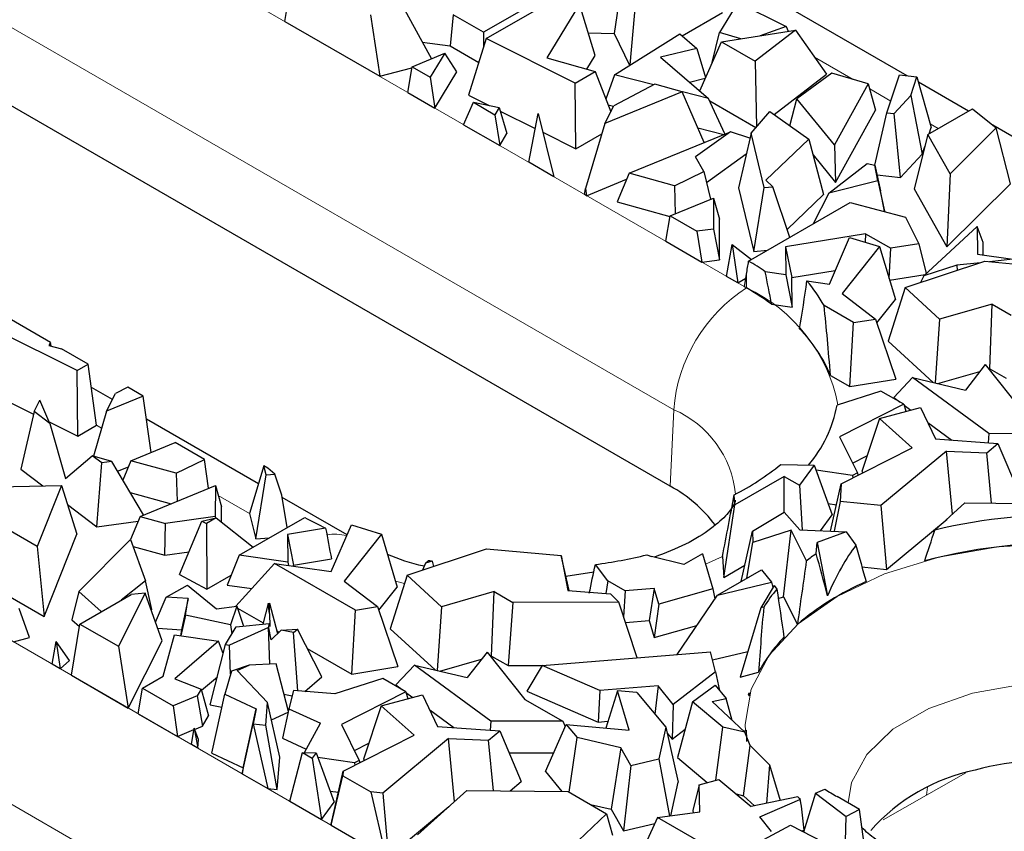
# Model space of a CAD drawing. Units: millimetres. Extents: x 0 to 420, y 0 to 297.
# Drawn here: x 189 to 198, y 92 to 100 of the extents above; entities that cross this region are included whole.
import ezdxf

# ---------------------------------------------------------------- set-up
doc = ezdxf.new("R2010")
doc.units = ezdxf.units.MM

msp = doc.modelspace()

# ---------------------------------------------------------------- linework, layer by layer
at = {"color": 8, "linetype": 'Continuous', "lineweight": 18}
for p, q in [((181.6083, 105.213), (195.7505, 97.0489)), ((195.0443, 95.8674), (180.9022, 104.0315)), ((171.8974, 103.2808), (192.4035, 91.4429)), ((191.6973, 90.2614), (171.1913, 102.0994)), ((196.7853, 99.0721), (196.4111, 99.2881)), ((197.1507, 98.8612), (196.9456, 98.9795)), ((197.6113, 98.5953), (197.5322, 98.6409)), ((195.7505, 97.1836), (195.7505, 97.0489)), ((195.0115, 95.1253), (195.0443, 95.8674)), ((189.4946, 95.6883), (189.4465, 95.7161)), ((190.9305, 94.8594), (190.6252, 95.0357)), ((195.5178, 94.4417), (195.3529, 94.3696)), ((197.8773, 92.3449), (197.498, 92.1259)), ((197.5076, 92.2049), (197.498, 92.1259)), ((197.498, 92.1259), (197.0754, 91.8895))]:
    msp.add_line(p, q, dxfattribs=at)
at = {"color": 7, "linetype": 'Continuous', "lineweight": 25}
for p, q in [((195.0115, 95.1253), (180.8694, 103.2894)), ((197.3107, 99.1069), (192.7144, 101.7603)), ((191.2715, 99.6345), (191.3547, 100.1309)), ((194.5563, 100.1284), (194.466, 99.5182)), ((193.2251, 99.4676), (193.8736, 99.842)), ((194.6785, 99.8752), (194.6203, 99.2124)), ((195.6667, 99.8175), (195.4898, 99.5266)), ((195.6667, 99.8175), (196.137, 99.5844)), ((192.4152, 99.7804), (192.6937, 99.2725)), ((193.612, 99.7672), (193.2007, 99.5298)), ((194.1296, 99.8029), (193.815, 99.2808)), ((194.2823, 99.3054), (194.1296, 99.8029)), ((191.2715, 99.6345), (192.1932, 99.1024)), ((192.1046, 99.698), (192.1932, 99.1024)), ((192.9055, 99.7002), (192.8758, 99.3972)), ((193.2007, 99.5298), (192.9055, 99.7002)), ((195.1272, 99.494), (195.5185, 99.7199)), ((193.2007, 99.5298), (193.2007, 99.3903)), ((195.5082, 99.4374), (196.2275, 99.5505)), ((196.2275, 99.5505), (195.8359, 99.2481)), ((196.137, 99.5844), (195.8843, 99.4965)), ((196.137, 99.5844), (196.1534, 99.5389)), ((196.2275, 99.5505), (196.5263, 99.1235)), ((193.2251, 99.4676), (193.0525, 98.9196)), ((194.0898, 99.037), (193.2251, 99.4676)), ((194.2152, 99.5241), (194.466, 99.5182)), ((194.466, 99.5182), (194.6152, 99.2092)), ((194.4701, 99.1181), (195.1027, 99.5151)), ((195.1027, 99.5151), (195.2679, 99.3726)), ((195.2964, 98.9606), (195.5082, 99.4374)), ((195.4173, 99.2376), (195.4898, 99.5266)), ((195.6949, 99.4667), (195.4898, 99.5266)), ((195.5082, 99.4374), (195.8359, 99.2481)), ((192.6053, 99.4338), (192.8758, 99.3972)), ((192.8758, 99.3972), (193.1526, 99.2374)), ((195.2679, 99.3726), (194.9173, 99.2876)), ((195.2679, 99.3726), (195.3545, 99.0914)), ((192.5066, 99.1937), (192.8238, 99.3272)), ((192.8238, 99.3272), (192.6823, 99.0923)), ((192.941, 99.1463), (192.8238, 99.3272)), ((193.815, 99.2808), (194.2841, 99.1491)), ((194.202, 99.1722), (194.2823, 99.3054)), ((194.9173, 99.2876), (195.3835, 98.8854)), ((195.8359, 99.2481), (195.8485, 98.6134)), ((192.1932, 99.1024), (192.5051, 99.1852)), ((192.4645, 98.9458), (192.5066, 99.1937)), ((192.5066, 99.1937), (192.6823, 99.0923)), ((194.0898, 99.037), (194.2841, 99.1491)), ((194.2841, 99.1491), (194.4332, 98.7574)), ((195.4173, 99.2376), (195.4192, 99.2371)), ((192.6823, 99.0923), (192.7285, 98.7935)), ((192.7285, 98.7935), (192.941, 99.1463)), ((194.4701, 99.1181), (194.3869, 98.8789)), ((194.8529, 99.0206), (194.4701, 99.1181)), ((195.1969, 99.0464), (195.3511, 99.0838)), ((196.0186, 98.7315), (196.5263, 99.1235)), ((196.58, 99.1321), (196.2393, 98.8827)), ((196.9317, 99.0293), (196.58, 99.1321)), ((197.1132, 98.7486), (197.2353, 99.1153)), ((197.2353, 99.1153), (197.4044, 99.0965)), ((197.3438, 98.9145), (197.4044, 99.0965)), ((197.4044, 99.0965), (197.542, 98.606)), ((194.0957, 98.4), (194.0898, 99.037)), ((194.8627, 99.0258), (194.4621, 98.8142)), ((195.1278, 98.9526), (194.8627, 99.0258)), ((196.9317, 99.0293), (196.6045, 98.4357)), ((196.9317, 99.0293), (197.0029, 98.7744)), ((197.9041, 98.7643), (197.419, 99.0444)), ((192.4645, 98.9458), (192.7285, 98.7935)), ((193.0525, 98.9196), (193.2531, 98.8197)), ((195.1278, 98.9526), (194.375, 98.6434)), ((195.3409, 98.4608), (195.1278, 98.9526)), ((195.3835, 98.8854), (195.1288, 98.9503)), ((195.5413, 98.5429), (195.3835, 98.8854)), ((195.3939, 98.863), (195.841, 98.6049)), ((196.1725, 98.6223), (196.2393, 98.8827)), ((196.6045, 98.4357), (196.2393, 98.8827)), ((197.3438, 98.9145), (197.1816, 98.741)), ((197.3438, 98.9145), (197.4558, 98.3471)), ((193.0065, 98.6329), (193.1019, 98.85)), ((193.1019, 98.85), (193.31, 98.7299)), ((193.1019, 98.85), (193.3521, 98.7998)), ((193.3521, 98.7998), (193.31, 98.7299)), ((193.3521, 98.7998), (193.4269, 98.5485)), ((194.375, 98.6434), (194.4621, 98.8142)), ((194.4075, 98.8248), (194.4607, 98.8113)), ((196.6152, 98.071), (197.0029, 98.7744)), ((197.5099, 98.5368), (197.9444, 98.7876)), ((197.9444, 98.7876), (198.173, 98.6012)), ((193.31, 98.7299), (193.3562, 98.4311)), ((193.3624, 98.7653), (193.7012, 98.5965)), ((193.6378, 98.2685), (193.7291, 98.7408)), ((193.7291, 98.7408), (193.8822, 98.1274)), ((195.7944, 98.5521), (195.9782, 98.7602)), ((195.9782, 98.7602), (196.3552, 98.4926)), ((196.9962, 98.24), (197.1132, 98.7486)), ((197.1132, 98.7486), (197.1816, 98.741)), ((197.2441, 98.1206), (197.1816, 98.741)), ((193.0065, 98.6329), (193.3562, 98.4311)), ((194.375, 98.6434), (194.1903, 98.0123)), ((195.2794, 98.6027), (195.5309, 98.5386)), ((197.5211, 98.5432), (197.542, 98.606)), ((198.173, 98.6012), (197.7253, 98.1568)), ((198.6709, 98.3217), (198.1396, 98.6284)), ((198.3126, 98.0604), (198.173, 98.6012)), ((193.3562, 98.4311), (193.4269, 98.5485)), ((193.7742, 98.5602), (194.0957, 98.4)), ((194.0957, 98.4), (194.3461, 98.5446)), ((194.6114, 98.162), (195.594, 98.5644)), ((195.594, 98.5644), (195.2557, 98.3207)), ((195.7826, 98.5006), (195.594, 98.5644)), ((195.7944, 98.5521), (195.6729, 98.0196)), ((195.9218, 98.0247), (195.7944, 98.5521)), ((196.3552, 98.4926), (195.9367, 98.0935)), ((196.3552, 98.4926), (196.4987, 97.954)), ((197.5099, 98.5368), (197.3758, 98.0109)), ((197.7253, 98.1568), (197.5099, 98.5368)), ((196.6045, 98.4357), (196.6152, 98.071)), ((197.4558, 98.3471), (197.4804, 98.421)), ((195.3367, 98.1792), (195.2557, 98.3207)), ((195.3627, 98.0713), (195.748, 98.349)), ((196.3961, 98.3391), (196.6152, 98.071)), ((197.2441, 98.1206), (197.4558, 98.3471)), ((193.8822, 98.1274), (193.6378, 98.2685)), ((196.5489, 97.9698), (196.9206, 98.2575)), ((196.9206, 98.2575), (196.9962, 98.2402)), ((197.0259, 98.0879), (196.9962, 98.2402)), ((196.9962, 98.2402), (197.0506, 97.992)), ((194.2, 97.9439), (194.5868, 98.1028)), ((194.6114, 98.162), (194.4959, 97.884)), ((195.0508, 98.0407), (194.6114, 98.162)), ((195.0508, 98.0407), (195.3367, 98.1792)), ((195.3367, 98.1792), (195.4017, 97.9096)), ((197.0169, 98.1458), (197.2441, 98.1206)), ((197.7253, 98.1568), (197.6951, 97.4475)), ((194.1794, 97.9559), (194.1903, 98.0123)), ((194.1903, 98.0123), (194.2, 97.9439)), ((195.0508, 98.0407), (195.0584, 97.7689)), ((195.6729, 98.0196), (195.8216, 97.4037)), ((195.8216, 97.4037), (195.9218, 98.0247)), ((195.9218, 98.0247), (196.0058, 98.0314)), ((196.0058, 98.0314), (195.9367, 98.0935)), ((196.1695, 97.5387), (196.0058, 98.0314)), ((197.0259, 98.0879), (196.5489, 97.9698)), ((197.0259, 98.0879), (197.0892, 97.7945)), ((197.3758, 98.0109), (197.6951, 97.4475)), ((197.6951, 97.4475), (198.3126, 98.0604)), ((194.2, 97.9439), (194.1794, 97.9559)), ((195.0094, 97.7489), (195.4297, 97.921)), ((195.4297, 97.921), (195.4293, 97.6204)), ((195.4297, 97.921), (195.4886, 97.7146)), ((196.1439, 97.6157), (196.4987, 97.954)), ((196.5489, 97.9698), (196.3983, 97.6708)), ((197.0892, 97.7945), (197.0506, 97.992)), ((194.4959, 97.884), (195.0084, 97.7426)), ((195.7714, 97.3089), (196.7577, 97.8783)), ((196.7577, 97.8783), (197.294, 97.7358)), ((194.9673, 97.501), (195.0094, 97.7489)), ((195.0094, 97.7489), (195.2699, 97.5985)), ((197.0808, 97.7924), (197.0892, 97.7945)), ((197.294, 97.7358), (197.4209, 97.4777)), ((195.4293, 97.6204), (195.2699, 97.5985)), ((195.4293, 97.6204), (195.4881, 97.3215)), ((195.4881, 97.3215), (195.4886, 97.7146)), ((197.4696, 97.1676), (197.9883, 97.6458)), ((197.9883, 97.6458), (197.9913, 97.376)), ((198.0458, 97.4905), (197.9883, 97.6458)), ((195.2699, 97.5985), (195.3187, 97.2981)), ((196.9062, 97.5741), (196.1305, 97.447)), ((196.5548, 97.0858), (196.7493, 97.5394)), ((196.7493, 97.5394), (197.0413, 97.4499)), ((196.9062, 97.5741), (196.9017, 97.4927)), ((196.9062, 97.5741), (197.1501, 97.4333)), ((194.9673, 97.501), (195.3187, 97.2981)), ((195.556, 97.1612), (195.613, 97.4689)), ((195.613, 97.4689), (195.665, 97.0982)), ((195.613, 97.4689), (195.7981, 97.3243)), ((196.1305, 97.447), (196.1335, 97.1775)), ((196.1305, 97.447), (196.1895, 97.1492)), ((197.0413, 97.4499), (196.6782, 96.9944)), ((197.0413, 97.4499), (197.1946, 96.9354)), ((197.1339, 97.1392), (197.1501, 97.4333)), ((197.4209, 97.4777), (197.1501, 97.4333)), ((197.4209, 97.4777), (197.492, 97.1883)), ((198.0471, 97.3681), (198.0458, 97.4905)), ((195.8216, 97.4037), (195.9541, 97.4144)), ((197.9913, 97.376), (198.3351, 97.3269)), ((195.3187, 97.2981), (195.4881, 97.3215)), ((197.2908, 97.0521), (198.0617, 97.3071)), ((197.7918, 97.2693), (197.4696, 97.1676)), ((198.0208, 97.2936), (197.7918, 97.2693)), ((197.7918, 97.2693), (197.7951, 97.2189)), ((198.0617, 97.3071), (198.786, 97.2413)), ((198.3351, 97.3269), (198.1083, 97.3029)), ((195.665, 97.0982), (195.556, 97.1612)), ((195.665, 97.0982), (195.7438, 97.1437)), ((195.7299, 97.0608), (195.7505, 97.1836)), ((196.1335, 97.1775), (195.9326, 97.2062)), ((196.1335, 97.1775), (196.1927, 96.8619)), ((196.1895, 97.1492), (196.6116, 97.2184)), ((196.1927, 96.8619), (196.1895, 97.1492)), ((197.1384, 97.1239), (197.4834, 97.1805)), ((197.4696, 97.1676), (197.4386, 97.101)), ((195.7505, 97.0489), (195.7299, 97.0608)), ((196.3375, 97.1169), (196.5548, 97.0858)), ((197.2908, 97.0521), (197.1261, 96.5315)), ((197.6242, 96.7456), (197.2908, 97.0521)), ((196.6782, 96.9944), (197.0027, 96.7471)), ((195.9939, 96.8903), (196.1927, 96.8619)), ((196.788, 96.712), (196.5025, 96.8768)), ((197.0152, 96.7104), (197.1946, 96.9354)), ((198.1331, 96.8922), (197.6242, 96.7456)), ((198.1098, 96.2653), (198.1331, 96.8922)), ((198.1331, 96.8922), (198.3173, 96.7859)), ((188.9994, 96.5185), (188.558, 96.7734)), ((189.2579, 96.2476), (188.3932, 96.6782)), ((196.7537, 96.0914), (196.788, 96.712)), ((196.788, 96.712), (197.0027, 96.7471)), ((197.0027, 96.7471), (197.2003, 96.1646)), ((197.6242, 96.7456), (197.5822, 96.1268)), ((188.9994, 96.5185), (188.9831, 96.4914)), ((188.9831, 96.4914), (189.1063, 96.4568)), ((189.0046, 96.4854), (188.9994, 96.5185)), ((197.1261, 96.5315), (197.561, 96.1318)), ((189.3634, 96.3084), (189.1063, 96.4568)), ((189.2579, 96.2476), (189.3634, 96.3084)), ((189.4465, 95.7161), (189.3634, 96.3084)), ((198.0658, 96.3054), (197.8743, 96.0583)), ((198.0658, 96.3054), (198.4323, 95.846)), ((189.2638, 95.6107), (189.2579, 96.2476)), ((196.5646, 96.2007), (196.7537, 96.0914)), ((197.608, 96.1208), (198.0132, 96.2375)), ((198.1, 96.2625), (198.1098, 96.2653)), ((198.1098, 96.2653), (198.2689, 96.1735)), ((196.7537, 96.0914), (197.2003, 96.1646)), ((197.3625, 96.1783), (197.1793, 95.9856)), ((198.1027, 95.6353), (197.3625, 96.1783)), ((197.3625, 96.1783), (197.8743, 96.0583)), ((189.6, 95.9656), (189.3949, 96.084)), ((189.5431, 95.854), (189.6302, 96.0248)), ((189.898, 95.9998), (189.5431, 95.854)), ((189.7475, 96.0867), (189.6302, 96.0248)), ((189.898, 95.9998), (189.7475, 96.0867)), ((189.9758, 95.4529), (189.898, 95.9998)), ((197.0534, 96.0487), (196.6287, 95.9119)), ((197.2763, 95.9201), (197.0534, 96.0487)), ((188.5305, 95.9759), (188.8338, 95.8248)), ((188.8394, 95.849), (188.8968, 95.9614)), ((188.9907, 95.734), (188.8968, 95.9614)), ((197.2763, 95.9201), (196.6534, 95.6034)), ((197.1793, 95.9856), (197.2407, 95.9406)), ((197.2763, 95.9201), (197.2977, 95.8518)), ((197.2786, 95.9128), (197.3445, 95.8644)), ((188.8394, 95.849), (188.7099, 95.2909)), ((188.9907, 95.734), (188.8394, 95.849)), ((189.5431, 95.854), (189.4152, 95.4171)), ((197.0399, 95.7824), (197.4395, 95.89)), ((197.4395, 95.89), (197.5855, 95.5834)), ((188.9842, 95.7499), (189.2638, 95.6107)), ((188.9907, 95.734), (189.1454, 95.2001)), ((189.2638, 95.6107), (189.4465, 95.7161)), ((191.0162, 95.1481), (189.93, 95.7751)), ((197.0399, 95.7824), (196.868, 95.2666)), ((197.3573, 95.4989), (197.0399, 95.7824)), ((197.5092, 95.7436), (197.7433, 95.5719)), ((198.1027, 95.6353), (198.0943, 95.5464)), ((198.8008, 95.6333), (198.1027, 95.6353)), ((189.7795, 95.3726), (190.2086, 95.5483)), ((190.4931, 95.3841), (190.2086, 95.5483)), ((196.6534, 95.6034), (196.8264, 95.2533)), ((197.5855, 95.5834), (198.19, 95.5395)), ((198.0808, 95.4493), (198.19, 95.5395)), ((198.19, 95.5395), (198.3979, 95.0484)), ((196.6699, 95.1494), (197.3573, 95.4989)), ((197.6909, 95.465), (197.0543, 94.9364)), ((197.6909, 95.465), (198.0808, 95.4493)), ((197.749, 94.8538), (197.6909, 95.465)), ((198.1271, 94.9604), (198.0808, 95.4493)), ((189.1454, 95.2001), (189.4034, 95.4206)), ((189.4958, 95.3505), (189.4034, 95.4206)), ((189.5944, 95.364), (189.4034, 95.4206)), ((189.4486, 94.7298), (189.4958, 95.3505)), ((189.5944, 95.364), (189.4958, 95.3505)), ((189.9012, 94.8463), (189.5944, 95.364)), ((189.7795, 95.3726), (189.7011, 95.184)), ((190.2189, 95.2513), (189.7795, 95.3726)), ((190.2189, 95.2513), (190.4931, 95.3841)), ((190.5324, 95.1048), (190.4931, 95.3841)), ((196.084, 95.3358), (196.4083, 95.3284)), ((196.4083, 95.3284), (196.2654, 95.1342)), ((196.4083, 95.3284), (196.5831, 94.8481)), ((196.7788, 95.3497), (196.9195, 95.4213)), ((188.7099, 95.2909), (188.9237, 95.1285)), ((189.65, 95.2703), (189.7549, 95.3134)), ((190.2189, 95.2513), (190.2265, 94.9795)), ((191.0684, 95.3241), (190.9305, 94.8594)), ((190.9897, 94.6143), (191.0899, 95.2353)), ((191.0899, 95.2353), (191.0684, 95.3241)), ((191.1078, 95.3014), (191.0684, 95.3241)), ((191.0899, 95.2353), (191.1739, 95.242)), ((191.1739, 95.242), (191.1078, 95.3014)), ((191.2418, 95.0377), (191.1739, 95.242)), ((196.7802, 95.2298), (196.4255, 95.2811)), ((196.8264, 95.2533), (196.7802, 95.2298)), ((196.8264, 95.2533), (196.8315, 95.2316)), ((196.868, 95.2666), (196.8798, 95.2561)), ((196.1174, 95.2196), (195.6383, 94.943)), ((196.1174, 94.8707), (196.1174, 95.2196)), ((196.1174, 95.2196), (196.2654, 95.1342)), ((196.5662, 94.6891), (196.6699, 95.1494)), ((196.6699, 95.1494), (196.6583, 94.9783)), ((196.7802, 95.2298), (196.7814, 95.2061)), ((188.3678, 95.1176), (189.1052, 95.132)), ((189.1052, 95.132), (188.8697, 94.5391)), ((189.1052, 95.132), (189.254, 94.6584)), ((189.7717, 95.0649), (190.168, 94.9556)), ((189.8676, 94.8325), (190.5978, 95.1316)), ((190.5978, 95.1316), (190.5975, 94.831)), ((190.5978, 95.1316), (190.6567, 94.9252)), ((195.6383, 94.943), (195.6317, 95.0423)), ((196.2654, 95.1342), (196.2916, 94.7001)), ((189.1635, 94.9463), (189.4486, 94.7298)), ((191.2957, 94.7251), (191.2418, 95.0377)), ((191.8754, 94.6521), (191.2456, 95.0156)), ((196.5435, 94.9569), (196.6239, 94.9452)), ((196.6583, 94.9783), (196.5995, 94.6878)), ((197.0543, 94.9364), (196.6583, 94.9783)), ((197.5776, 94.6989), (197.8698, 94.9631)), ((197.8698, 94.9631), (198.8522, 94.9527)), ((190.6565, 94.7768), (190.6567, 94.9252)), ((190.9305, 94.8594), (190.9897, 94.6143)), ((195.5312, 94.2408), (195.6383, 94.943)), ((195.8098, 94.6878), (196.1157, 94.8727)), ((196.1157, 94.8727), (196.2681, 94.7011)), ((197.0543, 94.9364), (197.1075, 94.3174)), ((188.8697, 94.5391), (188.4704, 94.7696)), ((189.4486, 94.7298), (189.8478, 94.7848)), ((189.8676, 94.8325), (189.7739, 94.6071)), ((189.8676, 94.8325), (190.1142, 94.7645)), ((190.1076, 94.4565), (190.1142, 94.7645)), ((190.5975, 94.831), (190.1142, 94.7645)), ((190.2495, 94.2675), (190.4678, 94.7872)), ((190.4678, 94.7872), (190.6046, 94.8173)), ((190.4678, 94.7872), (190.5117, 94.7636)), ((190.6046, 94.8173), (190.5117, 94.7636)), ((190.5117, 94.7636), (190.5146, 94.125)), ((190.5975, 94.831), (190.6003, 94.8163)), ((190.6046, 94.8173), (190.9662, 94.535)), ((190.8289, 94.4557), (191.4652, 94.823)), ((196.469, 94.693), (196.5831, 94.8481)), ((197.1075, 94.3174), (197.696, 94.806)), ((188.9368, 93.86), (189.254, 94.6584)), ((191.6679, 94.7181), (191.2986, 94.6576)), ((191.7229, 94.2964), (191.9174, 94.75)), ((192.2094, 94.6605), (191.8463, 94.205)), ((191.9174, 94.75), (192.2094, 94.6605)), ((192.2094, 94.6605), (192.3627, 94.146)), ((195.6984, 94.2008), (195.8098, 94.6878)), ((195.8098, 94.6878), (195.813, 94.5789)), ((196.1834, 94.6982), (195.813, 94.5789)), ((196.1111, 94.0528), (196.1834, 94.6982)), ((196.3311, 94.3994), (196.1834, 94.6982)), ((196.2681, 94.7011), (196.7171, 94.683)), ((196.7171, 94.683), (196.4349, 94.5777)), ((196.7171, 94.683), (196.8129, 94.5524)), ((189.2744, 94.1022), (189.776, 94.6093)), ((189.776, 94.6093), (189.9197, 94.2085)), ((190.9897, 94.6143), (191.1222, 94.625)), ((191.2986, 94.6576), (191.3016, 94.3881)), ((191.2986, 94.6576), (191.3576, 94.3598)), ((195.7529, 94.2323), (195.813, 94.5789)), ((196.4277, 94.4711), (196.4349, 94.5777)), ((196.4349, 94.5777), (196.5372, 94.0601)), ((188.8697, 94.5391), (188.9368, 93.86)), ((189.8004, 94.5413), (190.1076, 94.4565)), ((190.1076, 94.4565), (190.3425, 94.4889)), ((192.4589, 94.2627), (193.2298, 94.5177)), ((193.2298, 94.5177), (193.9541, 94.452)), ((195.3237, 94.4701), (195.144, 94.3664)), ((195.3237, 94.4701), (195.4232, 94.1281)), ((190.8289, 94.4557), (190.7137, 94.165)), ((191.1722, 94.3751), (190.7954, 93.9608)), ((191.3016, 94.3881), (190.8289, 94.4557)), ((191.9561, 93.9226), (191.1722, 94.3751)), ((191.1722, 94.3751), (191.7229, 94.2964)), ((191.3016, 94.3881), (191.3076, 94.3558)), ((191.3576, 94.3598), (191.7243, 94.4199)), ((192.6377, 94.3783), (192.6067, 94.3116)), ((192.6377, 94.3783), (192.6661, 94.4044)), ((192.7007, 94.3981), (192.6377, 94.3783)), ((193.9541, 94.452), (194.0184, 94.1133)), ((194.029, 94.1124), (193.9541, 94.452)), ((194.7825, 94.4588), (194.8289, 94.4441)), ((195.144, 94.3664), (194.8289, 94.4441)), ((195.5178, 94.4417), (195.5312, 94.2408)), ((191.3577, 94.3486), (191.3576, 94.3598)), ((194.2687, 94.2916), (193.9985, 94.2506)), ((194.4065, 94.2071), (194.2842, 94.3655)), ((195.4684, 94.068), (195.8961, 94.3149)), ((195.5312, 94.2408), (195.7344, 94.3581)), ((195.8961, 94.3149), (195.9928, 94.1933)), ((196.8701, 94.3425), (197.1075, 94.3174)), ((188.3607, 94.1926), (188.9368, 93.86)), ((189.9197, 94.2085), (189.6828, 94.0182)), ((189.9825, 93.9286), (189.9197, 94.2085)), ((190.2495, 94.2675), (190.5146, 94.125)), ((190.5146, 94.125), (190.7522, 94.2621)), ((191.8463, 94.205), (192.1708, 93.9578)), ((192.4589, 94.2627), (192.2942, 93.7421)), ((192.7923, 93.9562), (192.4589, 94.2627)), ((194.4065, 94.2071), (194.3857, 94.0835)), ((194.5749, 94.1099), (194.4065, 94.2071)), ((195.4684, 94.068), (195.9928, 94.1933)), ((195.9928, 94.1933), (196.0065, 94.1432)), ((189.2744, 94.1022), (189.2056, 93.8289)), ((189.4915, 93.9078), (189.2744, 94.1022)), ((189.9183, 94.0859), (189.6581, 93.5722)), ((189.9183, 94.0859), (189.7803, 94.0745)), ((190.0823, 93.6236), (189.9183, 94.0859)), ((190.1217, 94.0474), (190.3269, 94.1659)), ((190.3269, 94.1659), (190.6097, 93.9349)), ((190.7137, 94.165), (190.9504, 94.1312)), ((192.1833, 93.921), (192.3627, 94.146)), ((193.3012, 94.1028), (192.7923, 93.9562)), ((193.2779, 93.4759), (193.3012, 94.1028)), ((193.3012, 94.1028), (193.4854, 93.9965)), ((194.0184, 94.1133), (194.4318, 94.0797)), ((194.5749, 94.1099), (194.5579, 93.8572)), ((194.8561, 94.1337), (194.5749, 94.1099)), ((194.8561, 94.1337), (194.8076, 93.8231)), ((194.901, 93.9792), (194.8561, 94.1337)), ((195.4232, 94.1281), (194.901, 93.9792)), ((195.4232, 94.1281), (195.4445, 94.0328)), ((196.0176, 94.1621), (195.8887, 93.9443)), ((196.0176, 94.1621), (196.0455, 94.127)), ((189.2841, 93.7881), (189.7803, 94.0745)), ((190.0176, 93.8059), (190.1217, 94.0474)), ((190.3342, 94.0344), (190.1217, 94.0474)), ((190.3342, 94.0344), (190.2701, 93.732)), ((190.3075, 93.8747), (190.3342, 94.0344)), ((193.4854, 93.9965), (193.437, 93.3841)), ((194.5106, 94.0003), (193.4854, 93.9965)), ((194.5106, 94.0003), (194.4318, 94.0797)), ((194.689, 93.4605), (194.5106, 94.0003)), ((195.0771, 93.4916), (195.4684, 94.068)), ((196.0586, 94.036), (196.1111, 94.0528)), ((196.1111, 94.0528), (196.2443, 93.7833)), ((188.7957, 93.6577), (188.6956, 93.9397)), ((189.976, 93.9233), (189.9825, 93.9286)), ((190.6097, 93.9349), (190.8067, 93.9624)), ((190.8067, 93.9624), (190.7463, 93.7799)), ((190.8067, 93.9624), (190.871, 93.7677)), ((190.8135, 93.9419), (191.0612, 93.7989)), ((191.1094, 93.9875), (191.0578, 93.7859)), ((191.1094, 93.9875), (191.1246, 93.989)), ((191.1217, 93.8898), (191.1094, 93.9875)), ((191.1217, 93.8898), (191.1246, 93.989)), ((191.1246, 93.989), (191.2008, 93.6948)), ((191.9218, 93.3021), (191.9561, 93.9226)), ((191.9561, 93.9226), (192.1708, 93.9578)), ((192.1708, 93.9578), (192.3684, 93.3752)), ((192.7923, 93.9562), (192.7503, 93.3374)), ((194.901, 93.9792), (194.8561, 93.6563)), ((195.8887, 93.9443), (195.6889, 93.2723)), ((195.9175, 93.9519), (195.8887, 93.9443)), ((189.2056, 93.8289), (189.2798, 93.7625)), ((190.3075, 93.8747), (190.2647, 93.6735)), ((190.7463, 93.7799), (190.3075, 93.8747)), ((191.1217, 93.8898), (191.1262, 93.7634)), ((194.5756, 93.8035), (194.8076, 93.8231)), ((194.8076, 93.8231), (194.8561, 93.6563)), ((189.2009, 93.2917), (189.2841, 93.7881)), ((189.2841, 93.7881), (189.6581, 93.5722)), ((190.0388, 93.7462), (190.2701, 93.732)), ((190.2701, 93.732), (190.2604, 93.6741)), ((190.6976, 93.5908), (190.8002, 93.7608)), ((191.1123, 93.7534), (190.7361, 93.583)), ((190.7463, 93.7799), (190.7586, 93.692)), ((190.8002, 93.7608), (191.1188, 93.7918)), ((191.1249, 93.3993), (191.1123, 93.7534)), ((191.1177, 93.7523), (191.1123, 93.7534)), ((191.1177, 93.7523), (191.1188, 93.7918)), ((191.1386, 93.6361), (191.1177, 93.7523)), ((191.1262, 93.7634), (191.1188, 93.7918)), ((191.1386, 93.6361), (191.2365, 93.7284)), ((191.1937, 93.7224), (191.2163, 93.7094)), ((191.2365, 93.7284), (191.3935, 93.7376)), ((191.3547, 93.7046), (191.2365, 93.7284)), ((191.3547, 93.7046), (191.3935, 93.7376)), ((191.3967, 93.1399), (191.3547, 93.7046)), ((191.6323, 93.2755), (191.3935, 93.7376)), ((192.2942, 93.7421), (192.7291, 93.3424)), ((194.8561, 93.6563), (195.2688, 93.774)), ((188.6414, 93.6147), (188.7957, 93.6577)), ((189.0136, 93.3999), (189.0546, 93.6176)), ((189.0546, 93.6176), (189.0922, 93.3545)), ((189.1839, 93.4336), (189.0546, 93.6176)), ((189.7528, 92.9731), (190.0823, 93.6236)), ((190.0914, 93.2822), (190.2019, 93.6826)), ((190.2019, 93.6826), (190.63, 93.6201)), ((190.63, 93.6201), (190.2035, 93.2546)), ((190.6749, 93.5019), (190.63, 93.6201)), ((189.6581, 93.5722), (189.7528, 92.9731)), ((190.5479, 93.0046), (190.6976, 93.5908)), ((190.6976, 93.5908), (190.7361, 93.583)), ((190.746, 93.3022), (190.7361, 93.583)), ((191.4897, 93.5515), (191.9218, 93.3021)), ((193.2339, 93.516), (193.0424, 93.269)), ((193.2339, 93.516), (193.6005, 93.0566)), ((193.7685, 93.387), (195.4025, 93.5176)), ((195.4505, 93.3233), (195.4025, 93.5176)), ((195.4219, 93.4391), (195.7627, 93.5205)), ((189.0922, 93.3545), (189.1839, 93.4336)), ((192.7761, 93.3314), (193.1813, 93.4481)), ((193.2681, 93.4731), (193.2779, 93.4759)), ((193.2779, 93.4759), (193.437, 93.3841)), ((189.0922, 93.3545), (189.0136, 93.3999)), ((190.7544, 93.3311), (190.6898, 93.1081)), ((190.9252, 93.3902), (190.7544, 93.3311)), ((190.8095, 93.3378), (190.9252, 93.3902)), ((190.8095, 93.3378), (191.1033, 93.0256)), ((191.1888, 93.4022), (190.9252, 93.3902)), ((191.3061, 92.9391), (191.1888, 93.4022)), ((191.9218, 93.3021), (192.3684, 93.3752)), ((192.5306, 93.3889), (192.3474, 93.1963)), ((193.2708, 92.8459), (192.5306, 93.3889)), ((192.5306, 93.3889), (193.0424, 93.269)), ((193.437, 93.3841), (193.7675, 93.3853)), ((193.7685, 93.387), (193.6193, 93.1371)), ((194.3281, 93.144), (193.7685, 93.387)), ((195.4505, 93.3233), (195.0401, 93.0083)), ((195.4505, 93.3233), (195.4902, 93.1421)), ((189.2009, 93.2917), (189.7528, 92.9731)), ((189.8901, 93.166), (190.0914, 93.2822)), ((190.2035, 93.2546), (190.461, 93.1545)), ((190.4637, 93.1446), (190.6173, 93.2763)), ((191.4659, 93.1341), (191.6323, 93.2755)), ((192.2215, 93.2593), (191.7564, 93.1095)), ((192.4444, 93.1307), (192.2215, 93.2593)), ((195.6889, 93.2723), (195.8672, 93.3196)), ((189.8486, 92.9178), (189.8901, 93.166)), ((189.8901, 93.166), (190.1886, 92.9937)), ((190.461, 93.1545), (190.4225, 93.0906)), ((190.461, 93.1545), (190.5314, 92.8958)), ((191.3553, 93.1434), (191.3119, 92.9656)), ((191.7564, 93.1095), (191.3553, 93.1434)), ((192.4444, 93.1307), (191.8215, 92.814)), ((192.3474, 93.1963), (192.4088, 93.1512)), ((192.4444, 93.1307), (192.4658, 93.0624)), ((193.6193, 93.1371), (194.3121, 92.8363)), ((194.3281, 93.144), (194.3121, 92.8363)), ((194.8925, 93.1891), (194.3281, 93.144)), ((194.4991, 93.1401), (194.3865, 92.7783)), ((194.6131, 92.7569), (194.4991, 93.1401)), ((194.6868, 93.1223), (194.4991, 93.1401)), ((194.8925, 93.1891), (194.8616, 92.9138)), ((195.0401, 93.0083), (194.8925, 93.1891)), ((195.227, 93.0335), (195.4474, 93.1959)), ((195.4474, 93.1959), (195.5522, 93.0642)), ((190.4225, 93.0906), (190.1886, 92.9937)), ((190.4225, 93.0906), (190.4719, 92.7972)), ((190.5627, 92.5361), (190.6898, 93.1081)), ((190.6898, 93.1081), (190.9927, 92.965)), ((191.2636, 93.1067), (191.3425, 93.0909)), ((192.208, 92.993), (192.6076, 93.1006)), ((192.4467, 93.1234), (192.5126, 93.0751)), ((192.6076, 93.1006), (192.7536, 92.794)), ((193.6005, 93.0566), (193.9689, 92.8439)), ((194.6868, 93.1223), (194.967, 92.7879)), ((195.4165, 93.0361), (195.5522, 93.0642)), ((195.4165, 93.0361), (195.7329, 92.7372)), ((195.6103, 92.853), (195.5522, 93.0642)), ((195.7713, 93.0996), (195.7779, 93.1215)), ((195.7713, 93.0996), (195.7759, 93.0902)), ((190.1886, 92.9937), (190.2307, 92.6972)), ((190.5479, 93.0046), (190.6618, 92.9818)), ((190.8685, 92.3916), (190.9927, 92.965)), ((190.9927, 92.965), (190.9633, 92.8186)), ((191.0861, 92.8065), (191.1033, 93.0256)), ((191.2222, 92.497), (191.1033, 93.0256)), ((191.3119, 92.9656), (191.249, 92.679)), ((191.3119, 92.9656), (191.617, 92.8255)), ((192.208, 92.993), (192.0361, 92.4772)), ((192.5254, 92.7095), (192.208, 92.993)), ((192.6773, 92.9542), (192.9114, 92.7825)), ((195.0401, 93.0083), (195.0285, 92.6708)), ((195.227, 93.0335), (195.0813, 92.4918)), ((195.5206, 92.7868), (195.227, 93.0335)), ((189.8486, 92.9178), (190.2307, 92.6972)), ((190.4719, 92.7972), (190.5314, 92.8958)), ((191.1411, 92.8574), (191.3043, 92.9313)), ((193.2708, 92.8459), (193.2624, 92.757)), ((193.9689, 92.8439), (193.2708, 92.8459)), ((193.9689, 92.8439), (193.9928, 92.7927)), ((194.3121, 92.8363), (194.4069, 92.8439)), ((190.2307, 92.6972), (190.3893, 92.7629)), ((190.3652, 92.6196), (190.3919, 92.7784)), ((190.3919, 92.7784), (190.428, 92.5833)), ((190.4346, 92.6686), (190.3919, 92.7784)), ((190.3967, 92.766), (190.4719, 92.7972)), ((190.8573, 92.3355), (190.9633, 92.8186)), ((190.9633, 92.8186), (190.9639, 92.8183)), ((190.9639, 92.8183), (191.107, 92.1914)), ((190.9639, 92.8183), (191.0861, 92.8065)), ((191.1976, 92.1826), (191.0861, 92.8065)), ((191.463, 92.5416), (191.617, 92.8255)), ((191.8215, 92.814), (191.9945, 92.4639)), ((192.7536, 92.794), (193.3581, 92.7501)), ((193.2489, 92.6599), (193.3581, 92.7501)), ((193.3581, 92.7501), (193.566, 92.259)), ((193.7992, 92.3582), (194.0025, 92.8145)), ((194.0025, 92.8145), (194.1085, 92.6868)), ((194.0025, 92.8145), (194.6131, 92.7569)), ((194.967, 92.7879), (194.9015, 92.4793)), ((194.967, 92.7879), (195.0879, 92.2551)), ((195.0285, 92.6708), (195.1557, 92.7684)), ((195.4546, 92.2715), (195.5206, 92.7868)), ((195.7329, 92.7372), (195.5206, 92.7868)), ((195.7476, 92.7578), (195.727, 92.7426)), ((190.428, 92.5833), (190.4346, 92.6686)), ((191.249, 92.679), (191.48, 92.5729)), ((191.838, 92.36), (192.5254, 92.7095)), ((192.859, 92.6756), (192.2224, 92.147)), ((192.9171, 92.0644), (192.859, 92.6756)), ((192.859, 92.6756), (193.2489, 92.6599)), ((193.2952, 92.171), (193.2489, 92.6599)), ((194.0317, 92.1567), (194.1085, 92.6868)), ((194.5313, 92.5853), (194.1085, 92.6868)), ((194.9802, 92.73), (195.0285, 92.6708)), ((195.7858, 92.6105), (195.7329, 92.7372)), ((190.428, 92.5833), (190.3652, 92.6196)), ((191.9469, 92.5604), (192.0876, 92.6319)), ((194.5313, 92.5853), (194.4367, 91.9902)), ((194.6292, 92.4152), (194.5313, 92.5853)), ((195.7214, 92.1223), (195.7858, 92.6105)), ((195.7858, 92.6105), (195.9737, 92.4222)), ((190.5627, 92.5361), (190.8685, 92.3916)), ((191.1976, 92.1826), (191.2222, 92.497)), ((191.32, 92.0684), (191.4424, 92.5421)), ((191.4424, 92.5421), (191.538, 92.4869)), ((191.4424, 92.5421), (191.5764, 92.539)), ((191.5764, 92.539), (191.538, 92.4869)), ((191.538, 92.4869), (191.6277, 91.8908)), ((191.5764, 92.539), (191.7512, 92.0587)), ((191.9483, 92.4404), (191.5936, 92.4917)), ((191.9945, 92.4639), (191.9483, 92.4404)), ((191.9945, 92.4639), (191.9997, 92.4422)), ((192.0361, 92.4772), (192.0479, 92.4667)), ((193.4473, 92.5393), (193.8793, 92.538)), ((194.6292, 92.4152), (194.9015, 92.4793)), ((194.9015, 92.4793), (195.0029, 91.9248)), ((195.0813, 92.4918), (195.37, 92.2491)), ((190.8685, 92.3916), (190.8573, 92.3355)), ((191.9483, 92.4404), (191.9495, 92.4167)), ((194.6292, 92.4152), (194.5573, 91.7806)), ((195.9737, 92.4222), (195.9445, 92.0475)), ((195.9737, 92.4222), (196.0787, 92.0752)), ((190.8573, 92.3355), (191.107, 92.1914)), ((191.7217, 91.8365), (191.835, 92.3155)), ((191.7225, 91.8473), (191.838, 92.36)), ((191.838, 92.36), (191.835, 92.3155)), ((191.835, 92.3155), (192.1053, 92.1594)), ((193.7992, 92.3582), (193.9603, 92.1639)), ((195.2907, 92.2281), (195.4828, 92.279)), ((195.4828, 92.279), (195.7957, 92.0167)), ((191.107, 92.1914), (191.1976, 92.1826)), ((193.4574, 92.1693), (193.566, 92.259)), ((195.0182, 91.9269), (195.0879, 92.2551)), ((195.2907, 92.2281), (195.2315, 91.9775)), ((195.2968, 91.9643), (195.2907, 92.2281)), ((196.4211, 92.146), (196.5118, 92.1857)), ((191.7116, 92.1675), (191.792, 92.1558)), ((192.1053, 92.1594), (192.2517, 91.5305)), ((192.2224, 92.147), (192.1053, 92.1594)), ((192.2224, 92.147), (192.2756, 91.528)), ((192.5605, 91.7421), (193.0379, 92.1737)), ((193.0379, 92.1737), (194.0203, 92.1633)), ((194.0203, 92.1633), (194.394, 91.9475)), ((195.6498, 92.139), (195.7214, 92.1223)), ((195.7214, 92.1223), (195.8298, 92.0237)), ((196.2481, 92.1103), (195.7957, 92.0167)), ((195.8811, 91.916), (196.268, 92.0852)), ((196.268, 92.0852), (196.2667, 92.0944)), ((196.268, 92.0852), (196.282, 92.0194)), ((196.4211, 92.146), (196.3045, 91.7697)), ((196.4211, 92.146), (196.7176, 91.9201)), ((196.846, 91.9888), (196.6296, 92.1138)), ((191.32, 92.0684), (191.6277, 91.8908)), ((191.6277, 91.8908), (191.7512, 92.0587)), ((192.2756, 91.528), (192.8641, 92.0166)), ((194.2373, 92.038), (194.4367, 91.9902)), ((194.4367, 91.9902), (194.5573, 91.7806)), ((196.846, 91.9888), (196.7176, 91.9201)), ((196.9126, 91.5147), (196.846, 91.9888)), ((194.394, 91.9475), (193.8696, 91.4484)), ((194.394, 91.9475), (194.4523, 91.7379)), ((194.8886, 91.9095), (194.7722, 91.6566)), ((194.8886, 91.9095), (195.2968, 91.9643)), ((195.4772, 91.5698), (194.8886, 91.9095)), ((195.2315, 91.9775), (195.232, 91.9556)), ((195.9937, 91.7746), (195.8811, 91.916)), ((196.7091, 91.5622), (196.7176, 91.9201)), ((191.7225, 91.8473), (191.7217, 91.8365)), ((191.7217, 91.8365), (192.2517, 91.5305)), ((194.5573, 91.7806), (194.8624, 91.8525)), ((195.9186, 91.6979), (196.1764, 91.8359)), ((196.1764, 91.8359), (196.7033, 91.5636)), ((196.2869, 91.7788), (196.3081, 91.7881))]:
    msp.add_line(p, q, dxfattribs=at)
at = {"color": 8, "linetype": 'Continuous', "lineweight": 18, "flags": 128}
for points in [[(195.7395, 92.7518), (195.7377, 92.8124), (195.7962, 93.1553), (195.9695, 93.4851), (196.2509, 93.789), (196.6296, 94.0554), (197.091, 94.274), (197.6174, 94.4365), (198.1887, 94.5365), (198.7827, 94.5703), (199.3768, 94.5365), (199.948, 94.4365), (200.4745, 94.274), (200.9359, 94.0554)], [(192.4332, 94.1815), (192.432, 94.1818), (192.3456, 94.2034)], [(200.2298, 92.874), (199.8414, 93.0496), (199.3915, 93.1665), (198.9063, 93.2178), (198.4139, 93.2006), (197.9429, 93.1159), (197.5207, 92.9686), (197.1718, 92.7672), (196.9166, 92.5234), (196.7698, 92.2515), (196.7365, 92.0521)]]:
    msp.add_lwpolyline(points, dxfattribs=at)
at = {"color": 7, "linetype": 'Continuous', "lineweight": 25}
for centre, radius, start, end in [((194.4228, 95.0142), 2.6617, 55.44278, 59.55808), ((194.4471, 94.7821), 2.6148, 53.73152, 60.10124), ((195.2249, 96.1754), 1.4575, 28.76634, 40.23657), ((195.2429, 95.6517), 1.4311, 22.55337, 44.37761), ((195.3967, 96.1396), 1.2529, 319.72722, 349.52854), ((194.4389, 97.3762), 2.6211, 297.06936, 308.87784), ((194.3683, 93.9428), 1.3461, 36.78581, 61.45658), ((192.9939, 97.5283), 3.1073, 240.52961, 244.73782), ((198.7789, 89.7602), 5.0827, 86.8816, 103.67106), ((198.7798, 89.5092), 5.0618, 85.82492, 104.88435), ((197.7838, 92.5442), 2.3563, 125.13643, 128.06311), ((193.5424, 99.1306), 4.8067, 259.49527, 259.91506), ((193.6559, 99.0978), 4.7738, 277.56289, 283.65028), ((197.9905, 91.7249), 2.6993, 113.57629, 130.3094), ((197.1968, 93.1507), 1.5095, 139.70223, 147.94118), ((197.1972, 92.6116), 1.5068, 135.95784, 151.9734), ((196.8308, 92.7977), 1.0947, 163.94944, 164.50609), ((198.7728, 89.3511), 3.1242, 62.88131, 104.91382), ((198.3425, 90.5529), 1.8552, 101.62361, 138.37102), ((198.0038, 94.4963), 2.7504, 237.14952, 240.02318), ((197.6247, 93.6981), 2.1014, 229.07563, 229.74311)]:
    msp.add_arc(centre, radius, start, end, dxfattribs=at)
at = {"color": 8, "linetype": 'Continuous', "lineweight": 18}
for centre, radius, start, end in [((196.5874, 95.7469), 1.5478, 122.73408, 175.53351), ((195.0885, 95.6186), 1.576, 10.81743, 65.1645), ((194.6502, 94.9505), 0.9981, 5.634, 66.74449), ((191.7569, 94.2329), 0.4264, 74.37633, 100.37014)]:
    msp.add_arc(centre, radius, start, end, dxfattribs=at)
at = {"color": 7, "linetype": 'Continuous', "lineweight": 25}
for centre, major_axis, ratio, start_param, end_param in [((193.5973, 95.9406), (2.4017, 12.9133), 0.144962, 4.835714, 4.845467), ((193.5973, 84.6951), (0.6764, 15.8126), 0.18776, 5.601162, 5.63317), ((193.5973, 105.3689), (-0.8808, 12.4002), 0.235067, 3.916355, 3.967691), ((193.5973, 83.8505), (2.017, 15.3915), 0.148216, 5.66287, 5.740576), ((193.5973, 87.3408), (3.0086, 14.277), 0.032918, 5.239879, 5.289076), ((193.5973, 104.1329), (-0.7689, 15.7988), 0.186494, 2.200098, 2.223812), ((198.7827, 104.7581), (2.7603, 13.2354), 0.097149, 3.834201, 3.869539), ((198.7827, 82.1104), (-3.0083, 14.2778), 0.033014, 5.697063, 5.751995), ((198.7827, 79.2294), (-1.5372, 15.6045), 0.168448, 0.174327, 0.300067), ((198.7827, 103.3053), (-0.2572, 12.3479), 0.245723, 2.353532, 2.394999), ((193.5973, 105.9142), (-1.3551, 15.6647), 0.174078, 2.381518, 2.386314), ((198.7827, 101.9806), (2.8295, 14.6793), 0.076649, 2.128211, 2.177981), ((193.5973, 98.766), (2.6583, 14.9012), 0.09967, 4.410737, 4.430439), ((198.7827, 84.4148), (-2.9116, 13.4615), 0.06622, 0.750642, 0.799605), ((198.7827, 83.4823), (-1.1776, 15.7144), 0.178698, 0.828324, 0.881061), ((198.7827, 105.5885), (2.8291, 14.68), 0.076725, 2.599964, 2.604024), ((198.7827, 97.7205), (0.6983, 12.3785), 0.239438, 1.964922, 1.966762), ((198.7827, 105.0345), (2.3483, 15.1806), 0.127696, 2.532232, 2.544492), ((198.7827, 80.8452), (-3.0421, 14.0725), 0.009545, 0.642485, 0.651308), ((198.7827, 92.4415), (-1.714, 15.536), 0.161999, 1.580094, 1.594989)]:
    msp.add_ellipse(centre, major_axis=major_axis, ratio=ratio, start_param=start_param, end_param=end_param, dxfattribs=at)
for points, knots in [([(195.6419, 94.9886), (195.642, 94.9879), (195.6425, 94.9846), (195.6384, 94.9608), (195.5733, 94.8572), (195.419, 94.7146), (195.1797, 94.5617), (194.9633, 94.4773), (194.8591, 94.4367)], [0, 0, 0, 0, 0.055375, 0.270412, 0.451215, 0.642023, 0.827738, 1, 1, 1, 1]), ([(192.6236, 94.348), (192.6232, 94.3481), (192.4897, 94.3732), (192.3791, 94.4174), (192.2687, 94.4614)], [0, 0, 0, 0, 0.002918, 1, 1, 1, 1]), ([(197.1295, 91.6189), (197.0857, 91.6456), (196.9751, 91.7128), (196.9101, 91.7741), (196.8709, 91.8111)], [0, 0, 0, 0, 0.3967719, 1, 1, 1, 1])]:
    msp.add_open_spline(points, degree=3, knots=knots, dxfattribs=at)

doc.saveas('drawing.dxf')
